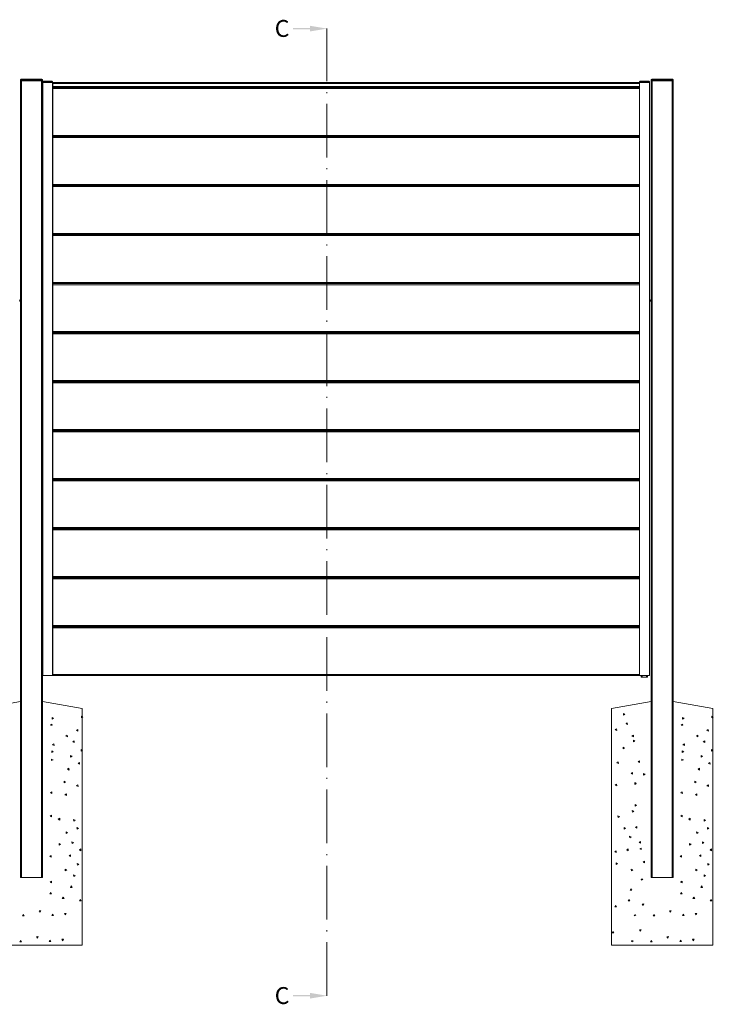
# Model space of a CAD drawing. Extents: x 10 to 782, y 10 to 398.
# Drawn here: x 134 to 216, y 282 to 398 of the extents above; entities that cross this region are included whole.
import ezdxf

# ---------------------------------------------------------------- set-up
doc = ezdxf.new("R2010")
doc.units = 0
doc.header["$LTSCALE"] = 12.7
doc.header["$MEASUREMENT"] = 0
doc.linetypes.add('ONS_DASHDOT', pattern=[0.71, 0.5, -0.1, 0.01, -0.1])
for name, color, linetype, lineweight in [('SECTION_CUTTING_LINE', 7, 'ONS_DASHDOT', 70), ('TANGENT_LINES', 7, 'Continuous', 15), ('Visible', 7, 'Continuous', 13)]:
    doc.layers.add(name, color=color, linetype=linetype, lineweight=lineweight)
doc.styles.add('Onshape-Standard', font='NotoSans-Regular.ttf')

msp = doc.modelspace()

# ---------------------------------------------------------------- linework, layer by layer
at = {"layer": 'SECTION_CUTTING_LINE', "color": 7, "lineweight": 13}
msp.add_line((170.641, 282.605), (170.641, 397.045), dxfattribs=at)
for points in [[(170.641, 397.045), (168.641, 397.379), (168.641, 396.712)], [(168.641, 397.129), (166.641, 397.129), (168.641, 396.962), (166.641, 396.962)], [(168.641, 282.689), (166.641, 282.689), (168.641, 282.522), (166.641, 282.522)], [(170.641, 282.605), (168.641, 282.939), (168.641, 282.272)]]:
    msp.add_solid(points, dxfattribs=at)
at = {"layer": 'TANGENT_LINES'}
for p, q in [((134.479, 390.965), (134.399, 390.965)), ((134.479, 391.045), (134.479, 390.965)), ((134.479, 390.965), (134.479, 390.885)), ((136.919, 390.965), (134.479, 390.965)), ((134.519, 390.885), (134.519, 296.605)), ((136.879, 296.605), (136.879, 390.885)), ((136.919, 391.045), (136.919, 390.965)), ((136.919, 390.885), (136.919, 390.965)), ((136.999, 390.965), (136.919, 390.965)), ((137.006, 390.733), (137.006, 390.685)), ((137.019, 390.685), (137.019, 320.485)), ((138.179, 320.485), (138.179, 390.685)), ((138.182, 390.685), (138.182, 390.733)), ((207.623, 390.545), (138.199, 390.545)), ((207.643, 390.685), (207.643, 320.485)), ((207.644, 390.733), (207.644, 390.685)), ((208.803, 320.485), (208.803, 390.685)), ((208.82, 390.685), (208.82, 390.733)), ((209.079, 390.965), (208.999, 390.965)), ((209.079, 391.045), (209.079, 390.965)), ((211.519, 390.965), (209.079, 390.965)), ((209.079, 390.965), (209.079, 390.885)), ((209.119, 390.885), (209.119, 296.605)), ((211.479, 296.605), (211.479, 390.885)), ((211.519, 391.045), (211.519, 390.965)), ((211.519, 390.885), (211.519, 390.965)), ((211.599, 390.965), (211.519, 390.965)), ((138.199, 390.185), (207.623, 390.185)), ((207.623, 389.945), (138.199, 389.945)), ((138.199, 384.405), (207.623, 384.405)), ((207.623, 384.145), (138.199, 384.145)), ((138.199, 378.605), (207.623, 378.605)), ((207.623, 378.345), (138.199, 378.345)), ((138.199, 372.805), (207.623, 372.805)), ((207.623, 372.545), (138.199, 372.545)), ((138.199, 367.005), (207.623, 367.005)), ((207.623, 366.745), (138.199, 366.745)), ((138.199, 361.205), (207.623, 361.205)), ((207.623, 360.945), (138.199, 360.945)), ((138.199, 355.405), (207.623, 355.405)), ((207.623, 355.145), (138.199, 355.145)), ((138.199, 349.605), (207.623, 349.605)), ((207.623, 349.345), (138.199, 349.345)), ((138.199, 343.805), (207.623, 343.805)), ((207.623, 343.545), (138.199, 343.545)), ((138.199, 338.005), (207.623, 338.005)), ((207.623, 337.745), (138.199, 337.745)), ((138.199, 332.205), (207.623, 332.205)), ((207.623, 331.945), (138.199, 331.945)), ((138.199, 326.405), (207.623, 326.405)), ((207.623, 326.145), (138.199, 326.145)), ((138.199, 320.605), (207.623, 320.605)), ((207.939, 320.485), (207.939, 320.285)), ((208.467, 320.285), (208.467, 320.485))]:
    msp.add_line(p, q, dxfattribs=at)
at = {"layer": 'Visible'}
for p, q in [((134.399, 390.885), (134.399, 390.965)), ((134.479, 390.885), (134.399, 390.885)), ((134.399, 296.605), (134.399, 390.885)), ((134.479, 391.045), (136.919, 391.045)), ((136.919, 390.885), (134.479, 390.885)), ((134.519, 390.885), (136.879, 390.885)), ((136.999, 390.885), (136.919, 390.885)), ((136.999, 390.965), (136.999, 390.885)), ((136.999, 390.885), (136.999, 296.605)), ((136.999, 390.738), (137.074, 390.813)), ((137.002, 390.685), (136.999, 390.685)), ((137.002, 390.685), (137.019, 390.685)), ((138.182, 390.733), (137.006, 390.733)), ((138.179, 390.685), (137.019, 390.685)), ((137.074, 390.813), (138.114, 390.813)), ((138.114, 390.813), (138.19, 390.737)), ((138.179, 390.685), (138.199, 390.685)), ((138.19, 390.737), (138.194, 390.733)), ((138.194, 390.733), (138.194, 390.685)), ((138.199, 390.685), (138.199, 320.485)), ((138.199, 390.665), (207.623, 390.665)), ((207.623, 320.485), (207.623, 390.685)), ((207.623, 390.685), (207.643, 390.685)), ((207.632, 390.733), (207.635, 390.737)), ((207.632, 390.685), (207.632, 390.733)), ((207.712, 390.813), (207.635, 390.737)), ((207.643, 390.685), (208.803, 390.685)), ((208.82, 390.733), (207.644, 390.733)), ((207.712, 390.813), (208.752, 390.813)), ((208.752, 390.813), (208.828, 390.737)), ((208.803, 390.685), (208.817, 390.685)), ((208.817, 390.685), (208.82, 390.685)), ((208.832, 390.685), (208.82, 390.685)), ((208.823, 390.685), (208.823, 320.485)), ((208.828, 390.737), (208.832, 390.733)), ((208.832, 390.733), (208.832, 390.685)), ((208.999, 390.885), (208.999, 390.965)), ((208.999, 296.605), (208.999, 390.885)), ((209.079, 390.885), (208.999, 390.885)), ((209.079, 391.045), (211.519, 391.045)), ((211.519, 390.885), (209.079, 390.885)), ((209.119, 390.885), (211.479, 390.885)), ((211.599, 390.885), (211.519, 390.885)), ((211.599, 390.965), (211.599, 390.885)), ((211.599, 390.885), (211.599, 296.605)), ((207.623, 390.065), (138.199, 390.065)), ((138.199, 390.065), (207.623, 390.065)), ((207.623, 384.285), (138.199, 384.285)), ((138.199, 384.265), (207.623, 384.265)), ((207.623, 378.485), (138.199, 378.485)), ((138.199, 378.465), (207.623, 378.465)), ((207.623, 372.685), (138.199, 372.685)), ((138.199, 372.665), (207.623, 372.665)), ((207.623, 366.885), (138.199, 366.885)), ((138.199, 366.865), (207.623, 366.865)), ((134.303, 364.905), (134.273, 364.935)), ((134.293, 364.772), (134.311, 364.79)), ((134.31, 364.898), (134.307, 364.898)), ((134.311, 364.897), (134.31, 364.898)), ((134.31, 364.898), (134.31, 364.895)), ((134.399, 364.897), (134.311, 364.897)), ((134.311, 364.79), (134.311, 364.897)), ((134.311, 364.79), (134.399, 364.79)), ((134.399, 364.83), (134.329, 364.83)), ((208.843, 364.747), (208.851, 364.747)), ((208.846, 364.895), (208.845, 364.898)), ((208.851, 364.898), (208.845, 364.898)), ((208.851, 364.747), (208.848, 364.751)), ((208.873, 364.938), (208.872, 364.935)), ((208.903, 364.905), (208.873, 364.935)), ((208.875, 364.789), (208.882, 364.789)), ((208.88, 364.791), (208.891, 364.773)), ((208.893, 364.772), (208.911, 364.79)), ((208.91, 364.898), (208.907, 364.898)), ((208.911, 364.897), (208.91, 364.898)), ((208.91, 364.898), (208.91, 364.895)), ((208.999, 364.897), (208.911, 364.897)), ((208.911, 364.79), (208.911, 364.897)), ((208.911, 364.79), (208.999, 364.79)), ((208.999, 364.83), (208.929, 364.83)), ((207.623, 361.085), (138.199, 361.085)), ((138.199, 361.065), (207.623, 361.065)), ((207.623, 355.285), (138.199, 355.285)), ((138.199, 355.265), (207.623, 355.265)), ((207.623, 349.485), (138.199, 349.485)), ((138.199, 349.465), (207.623, 349.465)), ((207.623, 343.685), (138.199, 343.685)), ((138.199, 343.665), (207.623, 343.665)), ((207.623, 337.885), (138.199, 337.885)), ((138.199, 337.865), (207.623, 337.865)), ((207.623, 332.085), (138.199, 332.085)), ((138.199, 332.065), (207.623, 332.065)), ((207.623, 326.285), (138.199, 326.285)), ((138.199, 326.265), (207.623, 326.265)), ((137.019, 320.485), (136.999, 320.485)), ((138.179, 320.485), (137.019, 320.485)), ((208.511, 320.485), (137.311, 320.485)), ((137.311, 320.485), (137.311, 320.485)), ((138.199, 320.485), (138.179, 320.485)), ((207.643, 320.485), (207.623, 320.485)), ((207.643, 320.485), (208.803, 320.485)), ((207.815, 320.485), (207.815, 320.285)), ((207.847, 320.485), (207.847, 320.285)), ((207.887, 320.485), (207.887, 320.285)), ((207.919, 320.485), (207.919, 320.285)), ((208.487, 320.485), (208.487, 320.285)), ((208.511, 320.485), (208.511, 320.485)), ((208.519, 320.485), (208.519, 320.285)), ((208.559, 320.485), (208.559, 320.285)), ((208.591, 320.485), (208.591, 320.285)), ((208.823, 320.485), (208.803, 320.485)), ((207.847, 320.285), (207.815, 320.285)), ((207.847, 320.285), (207.887, 320.285)), ((207.887, 320.285), (207.919, 320.285)), ((207.939, 320.285), (207.919, 320.285)), ((208.467, 320.285), (207.939, 320.285)), ((208.487, 320.285), (208.467, 320.285)), ((208.519, 320.285), (208.487, 320.285)), ((208.559, 320.285), (208.519, 320.285)), ((208.559, 320.285), (208.591, 320.285)), ((129.699, 316.605), (134.399, 317.405)), ((136.999, 317.405), (141.699, 316.605)), ((204.299, 316.605), (208.999, 317.405)), ((211.599, 317.405), (216.299, 316.605)), ((141.699, 316.605), (141.699, 315.643)), ((204.299, 288.605), (204.299, 316.605)), ((205.913, 315.913), (205.75, 315.997)), ((205.75, 315.997), (205.75, 315.797)), ((205.75, 315.797), (205.913, 315.913)), ((216.299, 316.605), (216.299, 315.643)), ((138.11, 314.753), (137.944, 314.641)), ((137.944, 314.641), (138.144, 314.632)), ((138.144, 314.632), (138.11, 314.753)), ((138.133, 315.536), (138.133, 315.336)), ((138.296, 315.452), (138.133, 315.536)), ((138.133, 315.336), (138.296, 315.452)), ((141.6, 315.694), (141.6, 315.494)), ((141.763, 315.61), (141.6, 315.694)), ((141.6, 315.494), (141.763, 315.61)), ((141.699, 315.564), (141.699, 311.657)), ((206.185, 314.884), (206.067, 314.834)), ((206.067, 314.834), (206.2, 314.684)), ((206.2, 314.684), (206.185, 314.884)), ((212.71, 314.753), (212.544, 314.641)), ((212.544, 314.641), (212.744, 314.632)), ((212.744, 314.632), (212.71, 314.753)), ((212.896, 315.452), (212.733, 315.536)), ((212.733, 315.536), (212.733, 315.336)), ((212.733, 315.336), (212.896, 315.452)), ((216.363, 315.61), (216.2, 315.694)), ((216.2, 315.694), (216.2, 315.494)), ((216.2, 315.494), (216.363, 315.61)), ((216.299, 315.564), (216.299, 311.657)), ((139.93, 313.435), (139.764, 313.323)), ((139.945, 313.236), (139.93, 313.435)), ((141.17, 314.115), (141.004, 314.002)), ((141.004, 314.002), (141.185, 313.915)), ((141.185, 313.915), (141.17, 314.115)), ((204.917, 314.2), (204.752, 314.088)), ((204.752, 314.088), (204.932, 314.001)), ((204.932, 314.001), (204.917, 314.2)), ((206.906, 313.431), (206.74, 313.319)), ((206.921, 313.232), (206.906, 313.431)), ((214.53, 313.435), (214.364, 313.323)), ((214.545, 313.236), (214.53, 313.435)), ((215.77, 314.115), (215.604, 314.002)), ((215.604, 314.002), (215.785, 313.915)), ((215.785, 313.915), (215.77, 314.115)), ((138.339, 312.422), (138.173, 312.31)), ((138.173, 312.31), (138.354, 312.223)), ((138.354, 312.223), (138.339, 312.422)), ((139.764, 313.323), (139.945, 313.236)), ((140.742, 312.774), (140.577, 312.662)), ((140.577, 312.662), (140.757, 312.575)), ((140.757, 312.575), (140.742, 312.774)), ((206.74, 313.319), (206.921, 313.232)), ((206.927, 312.831), (206.927, 312.631)), ((207.09, 312.746), (206.927, 312.831)), ((206.927, 312.631), (207.09, 312.746)), ((212.939, 312.422), (212.773, 312.31)), ((212.773, 312.31), (212.954, 312.223)), ((212.954, 312.223), (212.939, 312.422)), ((214.364, 313.323), (214.545, 313.236)), ((215.342, 312.774), (215.177, 312.662)), ((215.177, 312.662), (215.357, 312.575)), ((215.357, 312.575), (215.342, 312.774)), ((138.095, 311.57), (138.095, 311.37)), ((138.258, 311.485), (138.095, 311.57)), ((138.095, 311.37), (138.258, 311.485)), ((141.725, 311.643), (141.562, 311.728)), ((141.562, 311.728), (141.562, 311.528)), ((141.562, 311.528), (141.725, 311.643)), ((141.699, 311.625), (141.699, 288.605)), ((205.875, 311.946), (205.712, 312.031)), ((205.712, 312.031), (205.712, 311.831)), ((205.712, 311.831), (205.875, 311.946)), ((212.858, 311.485), (212.695, 311.57)), ((212.695, 311.57), (212.695, 311.37)), ((212.695, 311.37), (212.858, 311.485)), ((216.325, 311.643), (216.162, 311.728)), ((216.162, 311.728), (216.162, 311.528)), ((216.162, 311.528), (216.325, 311.643)), ((216.299, 311.625), (216.299, 288.605)), ((138.24, 310.519), (138.056, 310.598)), ((138.056, 310.598), (138.056, 310.441)), ((138.056, 310.441), (138.24, 310.519)), ((140.485, 310.964), (140.322, 311.048)), ((140.322, 311.048), (140.322, 310.848)), ((140.322, 310.848), (140.485, 310.964)), ((141.368, 310.195), (141.202, 310.082)), ((141.202, 310.082), (141.383, 309.995)), ((141.383, 309.995), (141.368, 310.195)), ((205.115, 310.28), (204.95, 310.168)), ((204.95, 310.168), (205.13, 310.081)), ((205.13, 310.081), (205.115, 310.28)), ((207.635, 310.404), (207.469, 310.292)), ((207.469, 310.292), (207.65, 310.204)), ((207.65, 310.204), (207.635, 310.404)), ((212.84, 310.519), (212.656, 310.598)), ((212.656, 310.598), (212.656, 310.441)), ((212.656, 310.441), (212.84, 310.519)), ((215.085, 310.964), (214.922, 311.048)), ((214.922, 311.048), (214.922, 310.848)), ((214.922, 310.848), (215.085, 310.964)), ((215.968, 310.195), (215.802, 310.082)), ((215.802, 310.082), (215.983, 309.995)), ((215.983, 309.995), (215.968, 310.195)), ((140.127, 309.515), (139.962, 309.403)), ((139.962, 309.403), (140.143, 309.316)), ((140.143, 309.316), (140.127, 309.515)), ((206.798, 309.023), (206.632, 308.91)), ((206.632, 308.91), (206.813, 308.823)), ((206.813, 308.823), (206.798, 309.023)), ((208.284, 308.824), (208.121, 308.908)), ((208.121, 308.908), (208.121, 308.708)), ((208.121, 308.708), (208.284, 308.824)), ((214.727, 309.515), (214.562, 309.403)), ((214.562, 309.403), (214.743, 309.316)), ((214.743, 309.316), (214.727, 309.515)), ((139.561, 307.993), (139.561, 307.793)), ((139.724, 307.908), (139.561, 307.993)), ((139.561, 307.793), (139.724, 307.908)), ((204.927, 307.636), (204.762, 307.524)), ((204.942, 307.436), (204.927, 307.636)), ((207.068, 307.835), (207.068, 307.594)), ((207.228, 307.715), (207.068, 307.835)), ((207.068, 307.594), (207.228, 307.715)), ((214.324, 307.908), (214.161, 307.993)), ((214.161, 307.993), (214.161, 307.793)), ((214.161, 307.793), (214.324, 307.908)), ((138.089, 306.723), (137.923, 306.61)), ((137.923, 306.61), (138.104, 306.523)), ((138.104, 306.523), (138.089, 306.723)), ((139.815, 306.497), (139.649, 306.385)), ((139.83, 306.298), (139.815, 306.497)), ((141.18, 307.55), (141.014, 307.438)), ((141.014, 307.438), (141.195, 307.351)), ((141.195, 307.351), (141.18, 307.55)), ((204.762, 307.524), (204.942, 307.436)), ((212.689, 306.723), (212.523, 306.61)), ((212.523, 306.61), (212.704, 306.523)), ((212.704, 306.523), (212.689, 306.723)), ((214.415, 306.497), (214.249, 306.385)), ((214.43, 306.298), (214.415, 306.497)), ((215.78, 307.55), (215.614, 307.438)), ((215.614, 307.438), (215.795, 307.351)), ((215.795, 307.351), (215.78, 307.55)), ((139.649, 306.385), (139.83, 306.298)), ((214.249, 306.385), (214.43, 306.298)), ((206.95, 304.433), (206.769, 304.52)), ((206.769, 304.52), (206.784, 304.32)), ((206.784, 304.32), (206.95, 304.433)), ((207.283, 305.145), (207.119, 305.229)), ((207.119, 305.229), (207.119, 305.029)), ((207.119, 305.029), (207.283, 305.145)), ((138.073, 303.98), (137.91, 303.864)), ((137.91, 303.864), (138.073, 303.78)), ((138.073, 303.78), (138.073, 303.98)), ((139.024, 303.605), (138.864, 303.484)), ((138.864, 303.484), (139.024, 303.364)), ((139.024, 303.364), (139.024, 303.605)), ((140.668, 303.467), (140.683, 303.267)), ((140.849, 303.38), (140.668, 303.467)), ((140.683, 303.267), (140.849, 303.38)), ((205.082, 303.901), (205.097, 303.701)), ((205.262, 303.814), (205.082, 303.901)), ((205.097, 303.701), (205.262, 303.814)), ((212.673, 303.98), (212.51, 303.864)), ((212.51, 303.864), (212.673, 303.78)), ((212.673, 303.78), (212.673, 303.98)), ((213.624, 303.605), (213.464, 303.484)), ((213.464, 303.484), (213.624, 303.364)), ((213.624, 303.364), (213.624, 303.605)), ((215.449, 303.38), (215.268, 303.467)), ((215.268, 303.467), (215.283, 303.267)), ((215.283, 303.267), (215.449, 303.38)), ((139.786, 301.995), (139.801, 301.795)), ((139.967, 301.907), (139.786, 301.995)), ((139.801, 301.795), (139.967, 301.907)), ((141.245, 302.408), (141.064, 302.496)), ((141.064, 302.496), (141.079, 302.296)), ((141.079, 302.296), (141.245, 302.408)), ((205.8, 302.496), (205.815, 302.296)), ((205.981, 302.408), (205.8, 302.496)), ((205.815, 302.296), (205.981, 302.408)), ((207.317, 302.631), (207.154, 302.516)), ((207.154, 302.516), (207.317, 302.431)), ((207.317, 302.431), (207.317, 302.631)), ((214.567, 301.907), (214.386, 301.995)), ((214.386, 301.995), (214.401, 301.795)), ((214.401, 301.795), (214.567, 301.907)), ((215.664, 302.496), (215.679, 302.296)), ((215.845, 302.408), (215.664, 302.496)), ((215.679, 302.296), (215.845, 302.408)), ((138.949, 300.613), (138.964, 300.414)), ((139.129, 300.526), (138.949, 300.613)), ((140.661, 300.735), (140.48, 300.823)), ((140.48, 300.823), (140.495, 300.623)), ((140.495, 300.623), (140.661, 300.735)), ((206.456, 301.502), (206.471, 301.302)), ((206.637, 301.415), (206.456, 301.502)), ((206.471, 301.302), (206.637, 301.415)), ((207.764, 300.853), (207.601, 300.738)), ((207.601, 300.738), (207.764, 300.653)), ((207.764, 300.653), (207.764, 300.853)), ((213.549, 300.613), (213.564, 300.414)), ((213.729, 300.526), (213.549, 300.613)), ((215.08, 300.823), (215.095, 300.623)), ((215.261, 300.735), (215.08, 300.823)), ((215.095, 300.623), (215.261, 300.735)), ((138.964, 300.414), (139.129, 300.526)), ((141.541, 299.969), (141.378, 299.854)), ((141.378, 299.854), (141.541, 299.769)), ((141.541, 299.769), (141.541, 299.969)), ((204.879, 299.765), (204.716, 299.649)), ((204.716, 299.649), (204.879, 299.565)), ((204.879, 299.565), (204.879, 299.765)), ((206.277, 299.969), (206.114, 299.854)), ((206.114, 299.854), (206.277, 299.769)), ((206.277, 299.769), (206.277, 299.969)), ((207.839, 300.072), (207.655, 299.993)), ((207.655, 299.993), (207.839, 299.914)), ((207.839, 299.914), (207.839, 300.072)), ((213.564, 300.414), (213.729, 300.526)), ((216.141, 299.969), (215.978, 299.854)), ((215.978, 299.854), (216.141, 299.769)), ((216.141, 299.769), (216.141, 299.969)), ((138.015, 299.198), (137.852, 299.083)), ((137.852, 299.083), (138.015, 298.998)), ((138.015, 298.998), (138.015, 299.198)), ((140.301, 299.29), (140.138, 299.175)), ((140.138, 299.175), (140.301, 299.09)), ((140.301, 299.09), (140.301, 299.29)), ((205.034, 298.241), (204.853, 298.329)), ((204.853, 298.329), (204.868, 298.129)), ((208.228, 298.534), (208.064, 298.418)), ((208.064, 298.418), (208.228, 298.334)), ((208.228, 298.334), (208.228, 298.534)), ((212.615, 299.198), (212.452, 299.083)), ((212.452, 299.083), (212.615, 298.998)), ((212.615, 298.998), (212.615, 299.198)), ((214.901, 299.29), (214.738, 299.175)), ((214.738, 299.175), (214.901, 299.09)), ((214.901, 299.09), (214.901, 299.29)), ((139.678, 297.586), (139.693, 297.387)), ((139.858, 297.499), (139.678, 297.586)), ((139.693, 297.387), (139.858, 297.499)), ((141.106, 298.243), (141.121, 298.044)), ((141.286, 298.156), (141.106, 298.243)), ((141.121, 298.044), (141.286, 298.156)), ((204.868, 298.129), (205.034, 298.241)), ((206.654, 297.582), (206.669, 297.383)), ((206.835, 297.495), (206.654, 297.582)), ((206.669, 297.383), (206.835, 297.495)), ((214.458, 297.499), (214.278, 297.586)), ((214.278, 297.586), (214.293, 297.387)), ((214.293, 297.387), (214.458, 297.499)), ((215.706, 298.243), (215.721, 298.044)), ((215.886, 298.156), (215.706, 298.243)), ((215.721, 298.044), (215.886, 298.156)), ((134.519, 296.605), (134.399, 296.605)), ((134.519, 296.605), (136.879, 296.605)), ((136.999, 296.605), (136.879, 296.605)), ((138.064, 296.164), (137.9, 296.048)), ((137.9, 296.048), (138.064, 295.964)), ((138.064, 295.964), (138.064, 296.164)), ((140.678, 296.903), (140.693, 296.703)), ((140.859, 296.816), (140.678, 296.903)), ((140.693, 296.703), (140.859, 296.816)), ((207.836, 296.392), (207.87, 296.271)), ((208.035, 296.383), (207.836, 296.392)), ((207.87, 296.271), (208.035, 296.383)), ((209.119, 296.605), (208.999, 296.605)), ((209.119, 296.605), (211.479, 296.605)), ((211.599, 296.605), (211.479, 296.605)), ((212.664, 296.164), (212.5, 296.048)), ((212.5, 296.048), (212.664, 295.964)), ((212.664, 295.964), (212.664, 296.164)), ((215.459, 296.816), (215.278, 296.903)), ((215.278, 296.903), (215.293, 296.703)), ((215.293, 296.703), (215.459, 296.816)), ((137.957, 294.832), (137.873, 294.669)), ((138.073, 294.669), (137.957, 294.832)), ((140.389, 295.593), (140.304, 295.43)), ((140.304, 295.43), (140.504, 295.43)), ((140.504, 295.43), (140.389, 295.593)), ((206.611, 295.246), (206.527, 295.083)), ((206.527, 295.083), (206.727, 295.083)), ((206.727, 295.083), (206.611, 295.246)), ((212.557, 294.832), (212.473, 294.669)), ((212.673, 294.669), (212.557, 294.832)), ((214.989, 295.593), (214.904, 295.43)), ((214.904, 295.43), (215.104, 295.43)), ((215.104, 295.43), (214.989, 295.593)), ((137.873, 294.669), (138.073, 294.669)), ((139.448, 294.283), (139.327, 294.123)), ((139.327, 294.123), (139.568, 294.123)), ((139.568, 294.123), (139.448, 294.283)), ((141.465, 293.998), (141.38, 293.835)), ((141.38, 293.835), (141.58, 293.835)), ((141.58, 293.835), (141.465, 293.998)), ((206.373, 294.002), (206.288, 293.839)), ((206.288, 293.839), (206.488, 293.839)), ((206.488, 293.839), (206.373, 294.002)), ((212.473, 294.669), (212.673, 294.669)), ((214.048, 294.283), (213.927, 294.123)), ((213.927, 294.123), (214.168, 294.123)), ((214.168, 294.123), (214.048, 294.283)), ((216.065, 293.998), (215.98, 293.835)), ((215.98, 293.835), (216.18, 293.835)), ((216.18, 293.835), (216.065, 293.998)), ((136.786, 292.667), (136.587, 292.652)), ((136.587, 292.652), (136.699, 292.486)), ((136.699, 292.486), (136.786, 292.667)), ((204.796, 293.278), (204.711, 293.115)), ((204.711, 293.115), (204.911, 293.115)), ((204.911, 293.115), (204.796, 293.278)), ((208.149, 293.469), (207.95, 293.454)), ((207.95, 293.454), (208.062, 293.288)), ((208.062, 293.288), (208.149, 293.469)), ((211.386, 292.667), (211.187, 292.652)), ((211.187, 292.652), (211.299, 292.486)), ((211.299, 292.486), (211.386, 292.667)), ((134.722, 292.204), (134.637, 292.041)), ((134.637, 292.041), (134.837, 292.041)), ((134.837, 292.041), (134.722, 292.204)), ((138.194, 292.248), (138.109, 292.085)), ((138.109, 292.085), (138.309, 292.085)), ((138.309, 292.085), (138.194, 292.248)), ((139.804, 292.354), (139.605, 292.339)), ((139.605, 292.339), (139.717, 292.173)), ((139.717, 292.173), (139.804, 292.354)), ((207.204, 292.173), (207.004, 292.158)), ((207.004, 292.158), (207.054, 292.04)), ((207.054, 292.04), (207.204, 292.173)), ((209.322, 292.204), (209.237, 292.041)), ((209.237, 292.041), (209.437, 292.041)), ((209.437, 292.041), (209.322, 292.204)), ((212.794, 292.248), (212.709, 292.085)), ((212.709, 292.085), (212.909, 292.085)), ((212.909, 292.085), (212.794, 292.248)), ((214.404, 292.354), (214.205, 292.339)), ((214.205, 292.339), (214.317, 292.173)), ((214.317, 292.173), (214.404, 292.354)), ((204.476, 290.22), (204.391, 290.056)), ((204.591, 290.056), (204.476, 290.22)), ((207.829, 290.41), (207.63, 290.395)), ((207.63, 290.395), (207.742, 290.23)), ((207.742, 290.23), (207.829, 290.41)), ((134.402, 289.145), (134.317, 288.982)), ((134.317, 288.982), (134.517, 288.982)), ((134.517, 288.982), (134.402, 289.145)), ((136.466, 289.608), (136.267, 289.593)), ((136.267, 289.593), (136.379, 289.427)), ((136.379, 289.427), (136.466, 289.608)), ((137.874, 289.189), (137.789, 289.026)), ((137.789, 289.026), (137.989, 289.026)), ((137.989, 289.026), (137.874, 289.189)), ((139.484, 289.295), (139.285, 289.28)), ((139.285, 289.28), (139.397, 289.115)), ((139.397, 289.115), (139.484, 289.295)), ((204.391, 290.056), (204.591, 290.056)), ((206.884, 289.114), (206.684, 289.099)), ((206.684, 289.099), (206.734, 288.981)), ((206.734, 288.981), (206.884, 289.114)), ((209.002, 289.145), (208.917, 288.982)), ((208.917, 288.982), (209.117, 288.982)), ((209.117, 288.982), (209.002, 289.145)), ((211.066, 289.608), (210.867, 289.593)), ((210.867, 289.593), (210.979, 289.427)), ((210.979, 289.427), (211.066, 289.608)), ((212.474, 289.189), (212.389, 289.026)), ((212.389, 289.026), (212.589, 289.026)), ((212.589, 289.026), (212.474, 289.189)), ((214.084, 289.295), (213.885, 289.28)), ((213.885, 289.28), (213.997, 289.115)), ((213.997, 289.115), (214.084, 289.295)), ((141.699, 288.605), (129.699, 288.605)), ((216.299, 288.605), (204.299, 288.605))]:
    msp.add_line(p, q, dxfattribs=at)
for centre, start, end in [((134.479, 390.965), 90, 180), ((136.919, 390.965), 0, 90), ((209.079, 390.965), 90, 180), ((211.519, 390.965), 0, 90)]:
    msp.add_arc(centre, 0.08, start, end, dxfattribs=at)
for centre, major_axis, ratio, start_param, end_param in [((137.006, 390.745), (0.012, 0), 1, 3.9269908, 4.712389), ((138.182, 390.745), (-0.012, 0), 1, 1.5707963, 2.3561945), ((207.644, 390.745), (-0.012, 0), 1, 0.7853982, 1.5707963), ((208.82, 390.745), (0.012, 0), 1, 4.712389, 5.4977871), ((134.668, 364.843), (0.371, -0.01), 0.1417233, 3.561662, 3.9061952), ((209.268, 364.843), (0.371, -0.01), 0.1417233, 3.561662, 3.9061952)]:
    msp.add_ellipse(centre, major_axis=major_axis, ratio=ratio, start_param=start_param, end_param=end_param, dxfattribs=at)
at = {"layer": 'Visible', "extrusion": (0, 0, -1)}
for centre in [(134.311, 364.842), (208.911, 364.842)]:
    msp.add_ellipse(centre, major_axis=(-0.0041, 0.0561), ratio=0.1742319, start_param=0.0129865, end_param=0.3036969, dxfattribs=at)
at = {"layer": 'Visible'}
for points, knots in [([(134.306, 364.897), (134.304, 364.901), (134.301, 364.905), (134.3, 364.906), (134.3, 364.907)], [0, 0, 0, 0, 0.735896, 1, 1, 1, 1]), ([(134.31, 364.895), (134.308, 364.899), (134.306, 364.902), (134.304, 364.904), (134.303, 364.904), (134.303, 364.905)], [-0.311701766, -0.311701766, -0.311701766, -0.311701766, -0.2862059, -0.2862059, -0.282827443, -0.282827443, -0.282827443, -0.282827443]), ([(208.845, 364.898), (208.841, 364.904), (208.834, 364.916), (208.827, 364.928), (208.823, 364.934)], [0, 0, 0, 0, 0.5059003, 1, 1, 1, 1]), ([(208.848, 364.751), (208.847, 364.755), (208.844, 364.765), (208.841, 364.789), (208.838, 364.817), (208.835, 364.849), (208.831, 364.881), (208.828, 364.907), (208.824, 364.927), (208.823, 364.931), (208.823, 364.932)], [0, 0, 0, 0, 0.1025722, 0.2324921, 0.3787901, 0.5322753, 0.6840137, 0.8251763, 0.9460025, 1, 1, 1, 1]), ([(208.823, 364.88), (208.824, 364.875), (208.825, 364.864), (208.828, 364.831), (208.832, 364.801), (208.835, 364.776), (208.838, 364.756), (208.84, 364.751), (208.841, 364.749)], [0, 0, 0, 0, 0.1439395, 0.3510818, 0.5540348, 0.7408474, 0.8980175, 1, 1, 1, 1]), ([(208.823, 364.779), (208.824, 364.778), (208.828, 364.772), (208.836, 364.758), (208.841, 364.749)], [0, 0, 0, 0, 0.3480346, 1, 1, 1, 1]), ([(208.841, 364.749), (208.842, 364.748), (208.842, 364.748), (208.843, 364.747), (208.843, 364.747)], [0, 0, 0, 0, 0.5340778, 1, 1, 1, 1]), ([(208.846, 364.895), (208.847, 364.895), (208.847, 364.894), (208.851, 364.883), (208.854, 364.869), (208.858, 364.852), (208.861, 364.833), (208.864, 364.816), (208.868, 364.802), (208.87, 364.793), (208.875, 364.789), (208.875, 364.789), (208.875, 364.789)], [0, 0, 0, 0, 0.037749, 0.1429124, 0.2690766, 0.4072378, 0.5493366, 0.6869425, 0.8120461, 0.9154049, 0.9877605, 1, 1, 1, 1]), ([(208.872, 364.935), (208.869, 364.93), (208.862, 364.919), (208.854, 364.905), (208.85, 364.898)], [0, 0, 0, 0, 0.46637, 1, 1, 1, 1]), ([(208.88, 364.791), (208.88, 364.792), (208.878, 364.794), (208.875, 364.805), (208.872, 364.82), (208.868, 364.838), (208.865, 364.856), (208.861, 364.873), (208.858, 364.886), (208.855, 364.895), (208.852, 364.897), (208.851, 364.898)], [0, 0, 0, 0, 0.0560675, 0.165601, 0.294596, 0.4342819, 0.5765808, 0.7131058, 0.8356849, 0.9349415, 1, 1, 1, 1]), ([(208.853, 364.749), (208.855, 364.752), (208.86, 364.76), (208.866, 364.771), (208.873, 364.782), (208.877, 364.789)], [0, 0, 0, 0, 0.3075394, 0.6101228, 1, 1, 1, 1]), ([(208.872, 364.934), (208.872, 364.935), (208.872, 364.935), (208.872, 364.935), (208.872, 364.935), (208.873, 364.935)], [-0.910500706, -0.910500706, -0.910500706, -0.910500706, -0.903878914, -0.903878914, -0.842979579, -0.842979579, -0.842979579, -0.842979579]), ([(208.873, 364.935), (208.873, 364.933), (208.875, 364.929), (208.877, 364.913), (208.879, 364.89), (208.881, 364.863), (208.883, 364.835), (208.886, 364.809), (208.888, 364.79), (208.89, 364.776), (208.891, 364.773), (208.891, 364.772)], [0, 0, 0, 0, 0.0675085, 0.1745346, 0.3052456, 0.4472686, 0.5915409, 0.7299991, 0.8521947, 0.9508928, 1, 1, 1, 1]), ([(208.891, 364.772), (208.892, 364.772), (208.892, 364.771), (208.893, 364.772), (208.893, 364.772)], [0, 0, 0, 0, 0.6139178, 1, 1, 1, 1]), ([(208.906, 364.897), (208.904, 364.901), (208.901, 364.905), (208.9, 364.906), (208.9, 364.907)], [0, 0, 0, 0, 0.735896, 1, 1, 1, 1]), ([(208.91, 364.895), (208.908, 364.899), (208.906, 364.902), (208.904, 364.904), (208.903, 364.904), (208.903, 364.905)], [-0.311701766, -0.311701766, -0.311701766, -0.311701766, -0.2862059, -0.2862059, -0.282827443, -0.282827443, -0.282827443, -0.282827443])]:
    msp.add_open_spline(points, degree=3, knots=knots, dxfattribs=at)

# ---------------------------------------------------------------- texts
at = {"layer": 'SECTION_CUTTING_LINE', "color": 7, "linetype": 'Continuous', "lineweight": -3, "char_height": 2, "width": 1.76294, "attachment_point": 1, "style": 'Onshape-Standard'}
for insert in [(164.468, 398.066), (164.468, 283.626)]:
    msp.add_mtext('\\fNoto Sans|b0|i0|c0|p0;\\W1.0000000000;\\T1.0000000000;\\o\\lC', dxfattribs=dict(at, insert=insert))

doc.saveas('drawing.dxf')
